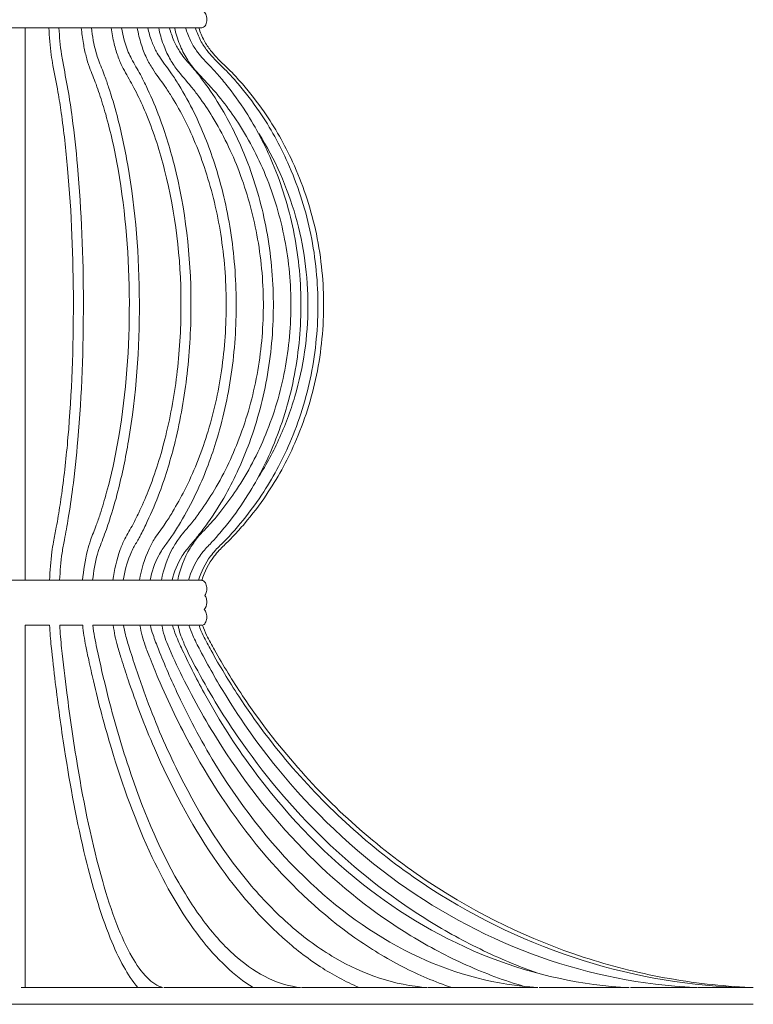
# Model space of a CAD drawing. Units: inches. Extents: x 15 to 150, y 9 to 100.
# Drawn here: x 41 to 54, y 71 to 89 of the extents above; entities that cross this region are included whole.
import ezdxf

# ---------------------------------------------------------------- set-up
doc = ezdxf.new("R2010")
doc.units = ezdxf.units.IN
doc.header["$MEASUREMENT"] = 0
doc.layers.add('Layer 3', color=7, linetype='Continuous')

# ---------------------------------------------------------------- blocks, each defined once
blk = doc.blocks.new('block 2')
at = {"layer": 'Layer 3', "color": 7, "lineweight": 18, "true_color": 0xffffff}
for points in [[(41.129, 88.946), (41.129, 78.898)], [(37.991, 78.898), (44.085, 78.898)], [(44.099, 78.898), (44.338, 78.898)], [(41.129, 78.08), (41.129, 71.492)], [(41.574, 78.08), (41.129, 78.08)], [(42.176, 78.08), (41.757, 78.08)], [(44.092, 78.08), (42.361, 78.08)], [(43.623, 71.492), (41.055, 71.492)], [(46.126, 71.492), (43.656, 71.492)], [(48.433, 71.492), (46.157, 71.492)], [(50.456, 71.492), (48.461, 71.492)], [(52.117, 71.492), (50.48, 71.492)], [(53.352, 71.492), (52.136, 71.492)], [(54.114, 71.492), (53.365, 71.492)], [(54.372, 71.492), (54.121, 71.492)], [(54.111, 71.187), (29.963, 71.187)], [(54.37, 71.187), (54.117, 71.187)]]:
    blk.add_lwpolyline(points, dxfattribs=at)
for points, knots in [([(44.374, 89.241), (44.385, 89.234), (44.394, 89.225), (44.401, 89.214), (44.409, 89.202), (44.416, 89.188), (44.421, 89.174), (44.432, 89.14), (44.435, 89.105), (44.431, 89.07), (44.428, 89.038), (44.419, 89.007), (44.4, 88.981), (44.386, 88.962), (44.367, 88.946), (44.342, 88.946)], [0, 0, 0, 0, 1, 1, 1, 2, 2, 2, 3, 3, 3, 4, 4, 4, 5, 5, 5, 5]), ([(41.572, 78.898), (41.581, 79.07), (41.594, 79.242), (41.616, 79.413), (41.624, 79.474), (41.634, 79.536), (41.644, 79.597), (41.66, 79.686), (41.679, 79.775), (41.696, 79.863), (41.709, 79.932), (41.721, 80.001), (41.732, 80.07), (41.754, 80.203), (41.775, 80.336), (41.794, 80.469), (41.841, 80.809), (41.878, 81.15), (41.908, 81.493), (41.978, 82.31), (42.007, 83.13), (42.006, 83.95), (42.005, 84.764), (41.973, 85.578), (41.901, 86.389), (41.871, 86.728), (41.833, 87.066), (41.785, 87.402), (41.767, 87.528), (41.748, 87.653), (41.726, 87.777), (41.697, 87.939), (41.663, 88.1), (41.635, 88.261), (41.623, 88.325), (41.612, 88.389), (41.604, 88.453), (41.581, 88.617), (41.571, 88.781), (41.561, 88.946)], [0, 0, 0, 0, 1, 1, 1, 2, 2, 2, 3, 3, 3, 4, 4, 4, 5, 5, 5, 6, 6, 6, 7, 7, 7, 8, 8, 8, 9, 9, 9, 10, 10, 10, 11, 11, 11, 12, 12, 12, 13, 13, 13, 13]), ([(41.743, 88.946), (41.754, 88.784), (41.765, 88.621), (41.79, 88.46), (41.796, 88.417), (41.805, 88.373), (41.813, 88.33), (41.843, 88.164), (41.877, 87.998), (41.905, 87.832), (41.936, 87.659), (41.961, 87.486), (41.984, 87.312), (42.023, 87.02), (42.055, 86.727), (42.081, 86.433), (42.155, 85.607), (42.187, 84.779), (42.188, 83.95), (42.189, 83.116), (42.159, 82.283), (42.088, 81.452), (42.062, 81.154), (42.031, 80.856), (41.993, 80.56), (41.969, 80.382), (41.944, 80.205), (41.914, 80.028), (41.892, 79.895), (41.867, 79.763), (41.842, 79.631), (41.827, 79.554), (41.813, 79.478), (41.801, 79.4), (41.776, 79.234), (41.766, 79.065), (41.755, 78.898)], [0, 0, 0, 0, 1, 1, 1, 2, 2, 2, 3, 3, 3, 4, 4, 4, 5, 5, 5, 6, 6, 6, 7, 7, 7, 8, 8, 8, 9, 9, 9, 10, 10, 10, 11, 11, 11, 12, 12, 12, 12]), ([(42.173, 78.898), (42.19, 79.079), (42.218, 79.26), (42.262, 79.437), (42.279, 79.502), (42.297, 79.566), (42.319, 79.629), (42.35, 79.72), (42.388, 79.808), (42.422, 79.898), (42.447, 79.966), (42.47, 80.035), (42.493, 80.104), (42.535, 80.235), (42.575, 80.367), (42.611, 80.499), (42.703, 80.833), (42.775, 81.173), (42.833, 81.514), (42.968, 82.319), (43.027, 83.136), (43.024, 83.953), (43.022, 84.764), (42.959, 85.574), (42.819, 86.372), (42.76, 86.709), (42.687, 87.044), (42.594, 87.373), (42.558, 87.498), (42.52, 87.622), (42.479, 87.745), (42.459, 87.803), (42.439, 87.86), (42.418, 87.918), (42.379, 88.022), (42.335, 88.124), (42.299, 88.229), (42.275, 88.295), (42.255, 88.362), (42.237, 88.429), (42.218, 88.506), (42.202, 88.583), (42.188, 88.661), (42.172, 88.756), (42.16, 88.85), (42.15, 88.946)], [0, 0, 0, 0, 1, 1, 1, 2, 2, 2, 3, 3, 3, 4, 4, 4, 5, 5, 5, 6, 6, 6, 7, 7, 7, 8, 8, 8, 9, 9, 9, 10, 10, 10, 11, 11, 11, 12, 12, 12, 13, 13, 13, 14, 14, 14, 15, 15, 15, 15]), ([(42.335, 88.946), (42.353, 88.792), (42.378, 88.637), (42.422, 88.488), (42.434, 88.446), (42.448, 88.404), (42.462, 88.363), (42.498, 88.265), (42.539, 88.168), (42.575, 88.071), (42.601, 88.003), (42.624, 87.935), (42.647, 87.866), (42.703, 87.695), (42.755, 87.523), (42.8, 87.349), (42.879, 87.052), (42.942, 86.751), (42.995, 86.448), (43.139, 85.625), (43.204, 84.789), (43.206, 83.953), (43.209, 83.11), (43.148, 82.267), (43.009, 81.436), (42.957, 81.129), (42.894, 80.824), (42.817, 80.522), (42.771, 80.343), (42.72, 80.166), (42.663, 79.99), (42.626, 79.876), (42.587, 79.763), (42.543, 79.651), (42.523, 79.598), (42.501, 79.545), (42.482, 79.491), (42.474, 79.469), (42.466, 79.447), (42.459, 79.424), (42.454, 79.408), (42.45, 79.392), (42.445, 79.376), (42.401, 79.219), (42.375, 79.059), (42.357, 78.898)], [0, 0, 0, 0, 1, 1, 1, 2, 2, 2, 3, 3, 3, 4, 4, 4, 5, 5, 5, 6, 6, 6, 7, 7, 7, 8, 8, 8, 9, 9, 9, 10, 10, 10, 11, 11, 11, 12, 12, 12, 13, 13, 13, 14, 14, 14, 15, 15, 15, 15]), ([(42.726, 78.898), (42.751, 79.088), (42.793, 79.276), (42.859, 79.456), (42.883, 79.522), (42.911, 79.588), (42.942, 79.651), (42.988, 79.742), (43.042, 79.829), (43.091, 79.919), (43.128, 79.987), (43.161, 80.056), (43.194, 80.125), (43.255, 80.255), (43.312, 80.385), (43.366, 80.517), (43.497, 80.845), (43.601, 81.183), (43.685, 81.526), (43.78, 81.913), (43.849, 82.306), (43.895, 82.701), (43.943, 83.115), (43.965, 83.532), (43.963, 83.949), (43.96, 84.76), (43.867, 85.571), (43.666, 86.357), (43.58, 86.695), (43.474, 87.029), (43.341, 87.351), (43.29, 87.477), (43.234, 87.601), (43.174, 87.723), (43.145, 87.783), (43.115, 87.842), (43.084, 87.9), (43.028, 88.002), (42.966, 88.102), (42.913, 88.207), (42.879, 88.272), (42.849, 88.34), (42.823, 88.409), (42.793, 88.489), (42.77, 88.57), (42.749, 88.652), (42.725, 88.749), (42.707, 88.847), (42.693, 88.946)], [0, 0, 0, 0, 1, 1, 1, 2, 2, 2, 3, 3, 3, 4, 4, 4, 5, 5, 5, 6, 6, 6, 7, 7, 7, 8, 8, 8, 9, 9, 9, 10, 10, 10, 11, 11, 11, 12, 12, 12, 13, 13, 13, 14, 14, 14, 15, 15, 15, 16, 16, 16, 16]), ([(42.881, 88.946), (42.907, 88.795), (42.944, 88.644), (43.005, 88.503), (43.023, 88.462), (43.043, 88.421), (43.064, 88.381), (43.115, 88.284), (43.172, 88.191), (43.224, 88.095), (43.26, 88.029), (43.295, 87.96), (43.327, 87.892), (43.408, 87.723), (43.482, 87.552), (43.549, 87.378), (43.664, 87.08), (43.758, 86.774), (43.837, 86.465), (44.045, 85.644), (44.142, 84.797), (44.145, 83.95), (44.147, 83.517), (44.124, 83.083), (44.075, 82.653), (44.027, 82.238), (43.955, 81.827), (43.857, 81.422), (43.78, 81.108), (43.687, 80.798), (43.574, 80.495), (43.507, 80.316), (43.433, 80.139), (43.351, 79.966), (43.313, 79.887), (43.274, 79.808), (43.234, 79.73), (43.219, 79.703), (43.205, 79.676), (43.19, 79.649), (43.156, 79.589), (43.12, 79.53), (43.089, 79.47), (43.07, 79.433), (43.054, 79.396), (43.038, 79.358), (42.977, 79.211), (42.938, 79.055), (42.913, 78.898)], [0, 0, 0, 0, 1, 1, 1, 2, 2, 2, 3, 3, 3, 4, 4, 4, 5, 5, 5, 6, 6, 6, 7, 7, 7, 8, 8, 8, 9, 9, 9, 10, 10, 10, 11, 11, 11, 12, 12, 12, 13, 13, 13, 14, 14, 14, 15, 15, 15, 16, 16, 16, 16]), ([(43.211, 78.898), (43.242, 79.094), (43.298, 79.287), (43.382, 79.468), (43.413, 79.535), (43.448, 79.601), (43.488, 79.663), (43.547, 79.757), (43.616, 79.843), (43.678, 79.934), (43.725, 80.001), (43.768, 80.071), (43.81, 80.141), (43.886, 80.269), (43.959, 80.399), (44.027, 80.531), (44.192, 80.855), (44.326, 81.194), (44.435, 81.541), (44.554, 81.923), (44.642, 82.314), (44.7, 82.71), (44.76, 83.12), (44.788, 83.535), (44.786, 83.95), (44.784, 84.365), (44.751, 84.78), (44.686, 85.19), (44.624, 85.58), (44.532, 85.967), (44.41, 86.343), (44.299, 86.685), (44.162, 87.019), (43.996, 87.338), (43.93, 87.464), (43.859, 87.587), (43.784, 87.709), (43.748, 87.767), (43.71, 87.826), (43.671, 87.882), (43.598, 87.988), (43.518, 88.089), (43.449, 88.197), (43.407, 88.262), (43.368, 88.329), (43.335, 88.399), (43.297, 88.479), (43.266, 88.562), (43.24, 88.647), (43.21, 88.745), (43.186, 88.845), (43.168, 88.946)], [0, 0, 0, 0, 1, 1, 1, 2, 2, 2, 3, 3, 3, 4, 4, 4, 5, 5, 5, 6, 6, 6, 7, 7, 7, 8, 8, 8, 9, 9, 9, 10, 10, 10, 11, 11, 11, 12, 12, 12, 13, 13, 13, 14, 14, 14, 15, 15, 15, 16, 16, 16, 17, 17, 17, 17]), ([(43.36, 88.946), (43.379, 88.865), (43.4, 88.784), (43.429, 88.706), (43.452, 88.642), (43.481, 88.579), (43.514, 88.518), (43.537, 88.476), (43.563, 88.435), (43.59, 88.394), (43.654, 88.297), (43.727, 88.204), (43.793, 88.108), (43.839, 88.043), (43.882, 87.976), (43.923, 87.908), (44.024, 87.743), (44.118, 87.573), (44.204, 87.399), (44.349, 87.103), (44.471, 86.795), (44.572, 86.481), (44.701, 86.081), (44.798, 85.672), (44.863, 85.258), (44.931, 84.826), (44.965, 84.389), (44.968, 83.952), (44.97, 83.515), (44.94, 83.079), (44.878, 82.646), (44.817, 82.227), (44.725, 81.813), (44.599, 81.409), (44.5, 81.09), (44.38, 80.778), (44.236, 80.477), (44.15, 80.297), (44.056, 80.121), (43.953, 79.95), (43.906, 79.871), (43.857, 79.793), (43.806, 79.717), (43.788, 79.69), (43.77, 79.663), (43.751, 79.637), (43.709, 79.577), (43.664, 79.52), (43.624, 79.459), (43.6, 79.422), (43.579, 79.386), (43.558, 79.348), (43.484, 79.207), (43.433, 79.054), (43.401, 78.898)], [0, 0, 0, 0, 1, 1, 1, 2, 2, 2, 3, 3, 3, 4, 4, 4, 5, 5, 5, 6, 6, 6, 7, 7, 7, 8, 8, 8, 9, 9, 9, 10, 10, 10, 11, 11, 11, 12, 12, 12, 13, 13, 13, 14, 14, 14, 15, 15, 15, 16, 16, 16, 17, 17, 17, 18, 18, 18, 18]), ([(43.608, 78.898), (43.645, 79.099), (43.712, 79.296), (43.811, 79.476), (43.848, 79.544), (43.889, 79.61), (43.935, 79.672), (44.005, 79.765), (44.085, 79.85), (44.158, 79.941), (44.213, 80.008), (44.265, 80.079), (44.314, 80.15), (44.404, 80.277), (44.49, 80.407), (44.57, 80.541), (44.761, 80.859), (44.919, 81.197), (45.047, 81.545), (45.187, 81.924), (45.291, 82.316), (45.36, 82.714), (45.43, 83.121), (45.463, 83.534), (45.461, 83.946), (45.458, 84.36), (45.42, 84.773), (45.344, 85.179), (45.271, 85.573), (45.163, 85.959), (45.021, 86.333), (44.889, 86.679), (44.727, 87.014), (44.533, 87.33), (44.455, 87.456), (44.373, 87.579), (44.286, 87.698), (44.242, 87.758), (44.197, 87.817), (44.15, 87.875), (44.064, 87.98), (43.972, 88.08), (43.89, 88.187), (43.841, 88.252), (43.795, 88.32), (43.756, 88.392), (43.711, 88.472), (43.674, 88.557), (43.643, 88.644), (43.607, 88.742), (43.579, 88.843), (43.558, 88.946)], [0, 0, 0, 0, 1, 1, 1, 2, 2, 2, 3, 3, 3, 4, 4, 4, 5, 5, 5, 6, 6, 6, 7, 7, 7, 8, 8, 8, 9, 9, 9, 10, 10, 10, 11, 11, 11, 12, 12, 12, 13, 13, 13, 14, 14, 14, 15, 15, 15, 16, 16, 16, 17, 17, 17, 17]), ([(43.753, 88.946), (43.776, 88.866), (43.801, 88.787), (43.834, 88.711), (43.863, 88.645), (43.896, 88.582), (43.936, 88.522), (43.963, 88.48), (43.992, 88.441), (44.022, 88.401), (44.098, 88.305), (44.182, 88.214), (44.26, 88.119), (44.313, 88.054), (44.363, 87.987), (44.412, 87.919), (44.53, 87.756), (44.64, 87.586), (44.741, 87.411), (44.913, 87.115), (45.058, 86.804), (45.179, 86.484), (45.329, 86.087), (45.443, 85.678), (45.52, 85.261), (45.599, 84.83), (45.64, 84.39), (45.643, 83.951), (45.645, 83.513), (45.611, 83.074), (45.537, 82.643), (45.465, 82.22), (45.355, 81.804), (45.208, 81.401), (45.09, 81.077), (44.947, 80.762), (44.778, 80.46), (44.677, 80.281), (44.566, 80.106), (44.447, 79.938), (44.391, 79.859), (44.334, 79.782), (44.274, 79.706), (44.254, 79.68), (44.233, 79.655), (44.212, 79.629), (44.162, 79.569), (44.109, 79.512), (44.061, 79.45), (44.035, 79.415), (44.009, 79.378), (43.986, 79.341), (43.901, 79.205), (43.84, 79.053), (43.801, 78.898)], [0, 0, 0, 0, 1, 1, 1, 2, 2, 2, 3, 3, 3, 4, 4, 4, 5, 5, 5, 6, 6, 6, 7, 7, 7, 8, 8, 8, 9, 9, 9, 10, 10, 10, 11, 11, 11, 12, 12, 12, 13, 13, 13, 14, 14, 14, 15, 15, 15, 16, 16, 16, 17, 17, 17, 18, 18, 18, 18]), ([(43.904, 78.898), (43.945, 79.103), (44.021, 79.302), (44.129, 79.481), (44.17, 79.549), (44.216, 79.614), (44.266, 79.675), (44.344, 79.769), (44.433, 79.854), (44.515, 79.946), (44.576, 80.013), (44.633, 80.084), (44.689, 80.155), (44.788, 80.281), (44.883, 80.411), (44.972, 80.544), (45.183, 80.86), (45.361, 81.2), (45.505, 81.553), (45.658, 81.929), (45.774, 82.32), (45.851, 82.718), (45.929, 83.124), (45.966, 83.538), (45.962, 83.951), (45.959, 84.363), (45.917, 84.774), (45.833, 85.176), (45.752, 85.572), (45.631, 85.959), (45.473, 86.331), (45.324, 86.68), (45.144, 87.015), (44.929, 87.328), (44.843, 87.455), (44.751, 87.577), (44.654, 87.697), (44.607, 87.755), (44.558, 87.813), (44.507, 87.869), (44.411, 87.975), (44.308, 88.074), (44.216, 88.184), (44.162, 88.248), (44.112, 88.315), (44.068, 88.386), (44.018, 88.467), (43.977, 88.554), (43.941, 88.643), (43.902, 88.741), (43.87, 88.843), (43.848, 88.946)], [0, 0, 0, 0, 1, 1, 1, 2, 2, 2, 3, 3, 3, 4, 4, 4, 5, 5, 5, 6, 6, 6, 7, 7, 7, 8, 8, 8, 9, 9, 9, 10, 10, 10, 11, 11, 11, 12, 12, 12, 13, 13, 13, 14, 14, 14, 15, 15, 15, 16, 16, 16, 17, 17, 17, 17]), ([(44.046, 88.946), (44.071, 88.867), (44.099, 88.789), (44.135, 88.715), (44.166, 88.65), (44.204, 88.587), (44.246, 88.529), (44.276, 88.486), (44.309, 88.446), (44.344, 88.407), (44.429, 88.309), (44.523, 88.217), (44.61, 88.121), (44.668, 88.056), (44.724, 87.989), (44.779, 87.922), (44.908, 87.76), (45.03, 87.592), (45.142, 87.418), (45.331, 87.123), (45.494, 86.81), (45.63, 86.487), (45.795, 86.094), (45.921, 85.684), (46.007, 85.265), (46.096, 84.833), (46.141, 84.393), (46.145, 83.952), (46.148, 83.512), (46.108, 83.071), (46.027, 82.639), (45.946, 82.214), (45.824, 81.796), (45.661, 81.395), (45.528, 81.068), (45.368, 80.751), (45.181, 80.452), (45.068, 80.272), (44.945, 80.097), (44.814, 79.93), (44.752, 79.853), (44.689, 79.776), (44.624, 79.701), (44.601, 79.675), (44.578, 79.649), (44.554, 79.624), (44.499, 79.565), (44.441, 79.508), (44.389, 79.447), (44.359, 79.412), (44.33, 79.375), (44.304, 79.337), (44.211, 79.204), (44.143, 79.054), (44.099, 78.898)], [0, 0, 0, 0, 1, 1, 1, 2, 2, 2, 3, 3, 3, 4, 4, 4, 5, 5, 5, 6, 6, 6, 7, 7, 7, 8, 8, 8, 9, 9, 9, 10, 10, 10, 11, 11, 11, 12, 12, 12, 13, 13, 13, 14, 14, 14, 15, 15, 15, 16, 16, 16, 17, 17, 17, 18, 18, 18, 18]), ([(44.226, 88.946), (44.252, 88.868), (44.282, 88.79), (44.32, 88.717), (44.354, 88.651), (44.394, 88.589), (44.439, 88.531), (44.473, 88.486), (44.509, 88.444), (44.547, 88.403), (44.636, 88.308), (44.732, 88.219), (44.822, 88.126), (44.884, 88.061), (44.944, 87.995), (45.001, 87.927), (45.139, 87.765), (45.269, 87.596), (45.389, 87.42), (45.589, 87.127), (45.761, 86.815), (45.906, 86.491), (46.082, 86.097), (46.217, 85.686), (46.308, 85.265), (46.402, 84.834), (46.45, 84.393), (46.453, 83.952), (46.457, 83.51), (46.415, 83.068), (46.328, 82.635), (46.242, 82.21), (46.112, 81.793), (45.941, 81.395), (45.799, 81.065), (45.629, 80.748), (45.43, 80.449), (45.31, 80.268), (45.18, 80.095), (45.041, 79.928), (44.975, 79.849), (44.907, 79.772), (44.837, 79.697), (44.813, 79.672), (44.79, 79.646), (44.766, 79.622), (44.707, 79.563), (44.646, 79.506), (44.59, 79.445), (44.559, 79.41), (44.528, 79.373), (44.5, 79.336), (44.403, 79.204), (44.329, 79.054), (44.282, 78.898)], [0, 0, 0, 0, 1, 1, 1, 2, 2, 2, 3, 3, 3, 4, 4, 4, 5, 5, 5, 6, 6, 6, 7, 7, 7, 8, 8, 8, 9, 9, 9, 10, 10, 10, 11, 11, 11, 12, 12, 12, 13, 13, 13, 14, 14, 14, 15, 15, 15, 16, 16, 16, 17, 17, 17, 18, 18, 18, 18]), ([(44.344, 78.897), (44.392, 79.054), (44.467, 79.203), (44.566, 79.334), (44.595, 79.372), (44.625, 79.409), (44.658, 79.444), (44.715, 79.506), (44.778, 79.562), (44.838, 79.622), (44.863, 79.647), (44.889, 79.674), (44.913, 79.7), (44.983, 79.774), (45.051, 79.849), (45.116, 79.926), (45.259, 80.092), (45.391, 80.266), (45.514, 80.448), (45.715, 80.745), (45.889, 81.061), (46.033, 81.39), (46.208, 81.787), (46.341, 82.203), (46.428, 82.628), (46.518, 83.065), (46.561, 83.512), (46.557, 83.958), (46.556, 84.174), (46.543, 84.39), (46.519, 84.604), (46.494, 84.831), (46.456, 85.057), (46.407, 85.28), (46.312, 85.702), (46.173, 86.114), (45.993, 86.507), (45.847, 86.826), (45.673, 87.132), (45.473, 87.42), (45.352, 87.595), (45.22, 87.763), (45.08, 87.924), (45.019, 87.994), (44.957, 88.063), (44.892, 88.13), (44.798, 88.225), (44.699, 88.315), (44.607, 88.412), (44.571, 88.451), (44.535, 88.491), (44.503, 88.533), (44.458, 88.589), (44.418, 88.65), (44.385, 88.714), (44.345, 88.788), (44.314, 88.866), (44.287, 88.946)], [0, 0, 0, 0, 1, 1, 1, 2, 2, 2, 3, 3, 3, 4, 4, 4, 5, 5, 5, 6, 6, 6, 7, 7, 7, 8, 8, 8, 9, 9, 9, 10, 10, 10, 11, 11, 11, 12, 12, 12, 13, 13, 13, 14, 14, 14, 15, 15, 15, 16, 16, 16, 17, 17, 17, 18, 18, 18, 19, 19, 19, 19]), ([(45.347, 80.734), (45.495, 80.963), (45.625, 81.203), (45.739, 81.451), (45.856, 81.708), (45.955, 81.973), (46.035, 82.243), (46.19, 82.776), (46.27, 83.33), (46.272, 83.885), (46.272, 84.161), (46.254, 84.437), (46.217, 84.71), (46.179, 84.983), (46.123, 85.253), (46.048, 85.518), (45.897, 86.048), (45.672, 86.557), (45.378, 87.024)], [0, 0, 0, 0, 1, 1, 1, 2, 2, 2, 3, 3, 3, 4, 4, 4, 5, 5, 5, 6, 6, 6, 6]), ([(44.343, 78.897), (44.354, 78.897), (44.364, 78.894), (44.373, 78.889), (44.382, 78.883), (44.39, 78.875), (44.397, 78.867), (44.414, 78.845), (44.424, 78.818), (44.428, 78.791), (44.434, 78.76), (44.434, 78.728), (44.428, 78.697), (44.423, 78.671), (44.413, 78.645), (44.397, 78.623)], [0, 0, 0, 0, 1, 1, 1, 2, 2, 2, 3, 3, 3, 4, 4, 4, 5, 5, 5, 5]), ([(44.397, 78.623), (44.403, 78.615), (44.409, 78.606), (44.413, 78.596), (44.418, 78.586), (44.422, 78.575), (44.425, 78.564), (44.431, 78.54), (44.434, 78.514), (44.432, 78.489), (44.43, 78.445), (44.417, 78.398), (44.385, 78.367)], [0, 0, 0, 0, 1, 1, 1, 2, 2, 2, 3, 3, 3, 4, 4, 4, 4]), ([(44.385, 78.367), (44.394, 78.359), (44.401, 78.349), (44.407, 78.338), (44.415, 78.326), (44.42, 78.312), (44.424, 78.298), (44.432, 78.268), (44.435, 78.236), (44.431, 78.205), (44.428, 78.175), (44.42, 78.147), (44.404, 78.122), (44.392, 78.103), (44.376, 78.086), (44.354, 78.081)], [0, 0, 0, 0, 1, 1, 1, 2, 2, 2, 3, 3, 3, 4, 4, 4, 5, 5, 5, 5]), ([(43.177, 71.492), (43.08, 71.608), (42.997, 71.735), (42.923, 71.867), (42.829, 72.036), (42.75, 72.212), (42.678, 72.391), (42.488, 72.862), (42.348, 73.351), (42.228, 73.844), (42.069, 74.498), (41.947, 75.159), (41.845, 75.824), (41.782, 76.228), (41.727, 76.634), (41.678, 77.04), (41.651, 77.259), (41.626, 77.479), (41.604, 77.698), (41.591, 77.825), (41.579, 77.952), (41.574, 78.08)], [0, 0, 0, 0, 1, 1, 1, 2, 2, 2, 3, 3, 3, 4, 4, 4, 5, 5, 5, 6, 6, 6, 7, 7, 7, 7]), ([(41.757, 78.08), (41.764, 77.942), (41.778, 77.804), (41.792, 77.666), (41.821, 77.395), (41.852, 77.124), (41.887, 76.854), (41.943, 76.409), (42.008, 75.966), (42.081, 75.524), (42.2, 74.816), (42.342, 74.111), (42.539, 73.42), (42.614, 73.156), (42.698, 72.894), (42.798, 72.638), (42.876, 72.435), (42.965, 72.236), (43.073, 72.047), (43.151, 71.909), (43.24, 71.777), (43.353, 71.666), (43.434, 71.586), (43.528, 71.518), (43.64, 71.493)], [0, 0, 0, 0, 1, 1, 1, 2, 2, 2, 3, 3, 3, 4, 4, 4, 5, 5, 5, 6, 6, 6, 7, 7, 7, 8, 8, 8, 8]), ([(45.275, 71.492), (45.099, 71.601), (44.936, 71.73), (44.785, 71.872), (44.613, 72.033), (44.458, 72.211), (44.314, 72.396), (43.965, 72.846), (43.684, 73.344), (43.441, 73.859), (43.141, 74.499), (42.9, 75.164), (42.697, 75.841), (42.575, 76.247), (42.467, 76.656), (42.371, 77.069), (42.341, 77.195), (42.313, 77.323), (42.285, 77.45), (42.267, 77.534), (42.249, 77.618), (42.232, 77.702), (42.22, 77.766), (42.208, 77.831), (42.198, 77.896), (42.189, 77.957), (42.182, 78.018), (42.176, 78.08)], [0, 0, 0, 0, 1, 1, 1, 2, 2, 2, 3, 3, 3, 4, 4, 4, 5, 5, 5, 6, 6, 6, 7, 7, 7, 8, 8, 8, 9, 9, 9, 9]), ([(42.361, 78.08), (42.376, 77.937), (42.405, 77.797), (42.434, 77.657), (42.494, 77.378), (42.557, 77.1), (42.626, 76.824), (42.739, 76.377), (42.867, 75.934), (43.012, 75.497), (43.254, 74.77), (43.543, 74.058), (43.924, 73.394), (44.078, 73.125), (44.248, 72.863), (44.439, 72.619), (44.604, 72.408), (44.785, 72.21), (44.988, 72.036), (45.162, 71.887), (45.352, 71.756), (45.559, 71.658), (45.742, 71.572), (45.94, 71.512), (46.141, 71.492)], [0, 0, 0, 0, 1, 1, 1, 2, 2, 2, 3, 3, 3, 4, 4, 4, 5, 5, 5, 6, 6, 6, 7, 7, 7, 8, 8, 8, 8]), ([(47.202, 71.492), (46.956, 71.597), (46.721, 71.725), (46.498, 71.87), (46.256, 72.028), (46.028, 72.207), (45.813, 72.399), (45.332, 72.829), (44.917, 73.329), (44.554, 73.863), (44.131, 74.486), (43.778, 75.156), (43.479, 75.848), (43.302, 76.255), (43.145, 76.669), (43.003, 77.09), (42.961, 77.215), (42.921, 77.341), (42.881, 77.467), (42.856, 77.546), (42.832, 77.625), (42.809, 77.705), (42.792, 77.766), (42.776, 77.828), (42.763, 77.891), (42.75, 77.953), (42.739, 78.016), (42.73, 78.08)], [0, 0, 0, 0, 1, 1, 1, 2, 2, 2, 3, 3, 3, 4, 4, 4, 5, 5, 5, 6, 6, 6, 7, 7, 7, 8, 8, 8, 9, 9, 9, 9]), ([(42.918, 78.08), (42.927, 78.023), (42.94, 77.966), (42.954, 77.91), (42.976, 77.823), (43.002, 77.738), (43.029, 77.652), (43.116, 77.371), (43.209, 77.091), (43.311, 76.814), (43.477, 76.364), (43.663, 75.921), (43.873, 75.49), (44.236, 74.743), (44.669, 74.027), (45.203, 73.39), (45.435, 73.114), (45.686, 72.853), (45.958, 72.615), (46.208, 72.397), (46.475, 72.2), (46.762, 72.032), (47.276, 71.732), (47.851, 71.531), (48.447, 71.492)], [0, 0, 0, 0, 1, 1, 1, 2, 2, 2, 3, 3, 3, 4, 4, 4, 5, 5, 5, 6, 6, 6, 7, 7, 7, 8, 8, 8, 8]), ([(48.889, 71.492), (48.581, 71.595), (48.283, 71.722), (47.995, 71.871), (47.694, 72.025), (47.404, 72.203), (47.127, 72.398), (46.534, 72.815), (46.001, 73.315), (45.527, 73.864), (45, 74.476), (44.548, 75.148), (44.159, 75.856), (43.935, 76.263), (43.733, 76.683), (43.551, 77.111), (43.499, 77.233), (43.449, 77.356), (43.4, 77.479), (43.369, 77.557), (43.339, 77.634), (43.312, 77.712), (43.291, 77.771), (43.273, 77.83), (43.257, 77.89), (43.241, 77.953), (43.227, 78.016), (43.216, 78.08)], [0, 0, 0, 0, 1, 1, 1, 2, 2, 2, 3, 3, 3, 4, 4, 4, 5, 5, 5, 6, 6, 6, 7, 7, 7, 8, 8, 8, 9, 9, 9, 9]), ([(43.408, 78.08), (43.42, 78.021), (43.437, 77.964), (43.455, 77.907), (43.485, 77.818), (43.519, 77.731), (43.553, 77.644), (43.665, 77.361), (43.785, 77.081), (43.915, 76.806), (44.127, 76.353), (44.365, 75.913), (44.629, 75.488), (45.104, 74.722), (45.665, 74.008), (46.323, 73.392), (46.908, 72.846), (47.569, 72.377), (48.296, 72.042), (48.971, 71.731), (49.702, 71.535), (50.445, 71.493)], [0, 0, 0, 0, 1, 1, 1, 2, 2, 2, 3, 3, 3, 4, 4, 4, 5, 5, 5, 6, 6, 6, 7, 7, 7, 7]), ([(50.202, 71.512), (49.844, 71.618), (49.495, 71.748), (49.156, 71.9), (48.809, 72.056), (48.471, 72.235), (48.146, 72.433), (47.474, 72.842), (46.855, 73.337), (46.297, 73.893), (45.695, 74.492), (45.164, 75.162), (44.705, 75.878), (44.443, 76.287), (44.204, 76.712), (43.987, 77.147), (43.892, 77.336), (43.802, 77.527), (43.722, 77.723), (43.7, 77.778), (43.678, 77.834), (43.661, 77.891), (43.642, 77.953), (43.628, 78.017), (43.614, 78.08)], [0, 0, 0, 0, 1, 1, 1, 2, 2, 2, 3, 3, 3, 4, 4, 4, 5, 5, 5, 6, 6, 6, 7, 7, 7, 8, 8, 8, 8]), ([(43.809, 78.08), (43.825, 78.019), (43.846, 77.959), (43.869, 77.901), (43.905, 77.81), (43.946, 77.722), (43.987, 77.634), (44.12, 77.351), (44.261, 77.072), (44.413, 76.798), (44.666, 76.342), (44.946, 75.902), (45.255, 75.481), (45.827, 74.7), (46.495, 73.987), (47.253, 73.386), (47.962, 72.824), (48.75, 72.36), (49.592, 72.032), (50.398, 71.72), (51.254, 71.532), (52.117, 71.492)], [0, 0, 0, 0, 1, 1, 1, 2, 2, 2, 3, 3, 3, 4, 4, 4, 5, 5, 5, 6, 6, 6, 7, 7, 7, 7]), ([(50.453, 71.751), (50.095, 71.878), (49.744, 72.026), (49.403, 72.193), (49.057, 72.361), (48.721, 72.548), (48.396, 72.752), (47.741, 73.163), (47.13, 73.646), (46.574, 74.183), (45.983, 74.755), (45.452, 75.389), (44.987, 76.068), (44.848, 76.271), (44.714, 76.478), (44.587, 76.688), (44.461, 76.899), (44.34, 77.114), (44.223, 77.332), (44.145, 77.477), (44.068, 77.623), (44.006, 77.776), (43.965, 77.874), (43.931, 77.975), (43.91, 78.08)], [0, 0, 0, 0, 1, 1, 1, 2, 2, 2, 3, 3, 3, 4, 4, 4, 5, 5, 5, 6, 6, 6, 7, 7, 7, 8, 8, 8, 8]), ([(44.108, 78.08), (44.126, 78.017), (44.151, 77.956), (44.178, 77.896), (44.219, 77.805), (44.264, 77.716), (44.31, 77.628), (44.458, 77.344), (44.616, 77.066), (44.784, 76.794), (45.064, 76.339), (45.374, 75.902), (45.711, 75.487), (46.353, 74.699), (47.096, 73.991), (47.922, 73.399), (48.716, 72.83), (49.588, 72.369), (50.508, 72.044), (51.407, 71.726), (52.351, 71.538), (53.303, 71.495)], [0, 0, 0, 0, 1, 1, 1, 2, 2, 2, 3, 3, 3, 4, 4, 4, 5, 5, 5, 6, 6, 6, 7, 7, 7, 7]), ([(44.292, 78.08), (44.312, 78.015), (44.339, 77.954), (44.368, 77.893), (44.412, 77.802), (44.46, 77.712), (44.51, 77.624), (44.667, 77.34), (44.835, 77.062), (45.013, 76.791), (45.312, 76.334), (45.642, 75.897), (45.999, 75.484), (46.686, 74.689), (47.477, 73.983), (48.348, 73.396), (49.198, 72.824), (50.124, 72.365), (51.096, 72.042), (52.057, 71.723), (53.062, 71.536), (54.073, 71.494)], [0, 0, 0, 0, 1, 1, 1, 2, 2, 2, 3, 3, 3, 4, 4, 4, 5, 5, 5, 6, 6, 6, 7, 7, 7, 7]), ([(54.315, 71.494), (53.792, 71.517), (53.27, 71.576), (52.755, 71.671), (52.261, 71.762), (51.773, 71.886), (51.296, 72.041), (50.304, 72.364), (49.357, 72.823), (48.487, 73.398), (47.599, 73.986), (46.791, 74.694), (46.087, 75.493), (45.724, 75.906), (45.389, 76.342), (45.084, 76.798), (44.903, 77.069), (44.733, 77.348), (44.572, 77.631), (44.522, 77.719), (44.473, 77.808), (44.429, 77.9), (44.4, 77.958), (44.374, 78.019), (44.354, 78.081)], [0, 0, 0, 0, 1, 1, 1, 2, 2, 2, 3, 3, 3, 4, 4, 4, 5, 5, 5, 6, 6, 6, 7, 7, 7, 8, 8, 8, 8])]:
    blk.add_open_spline(points, degree=3, knots=knots, dxfattribs=at)
for points in [[(44.342, 88.946), (42.139, 88.946), (39.937, 88.946), (37.735, 88.946)], [(44.342, 78.08), (44.264, 78.08), (44.186, 78.08), (44.108, 78.08)]]:
    blk.add_open_spline(points, degree=3, dxfattribs=at)

msp = doc.modelspace()

# ---------------------------------------------------------------- block references
at = {"layer": 'Layer 3'}
msp.add_blockref('block 2', (0, 0), dxfattribs=at)

doc.saveas('drawing.dxf')
